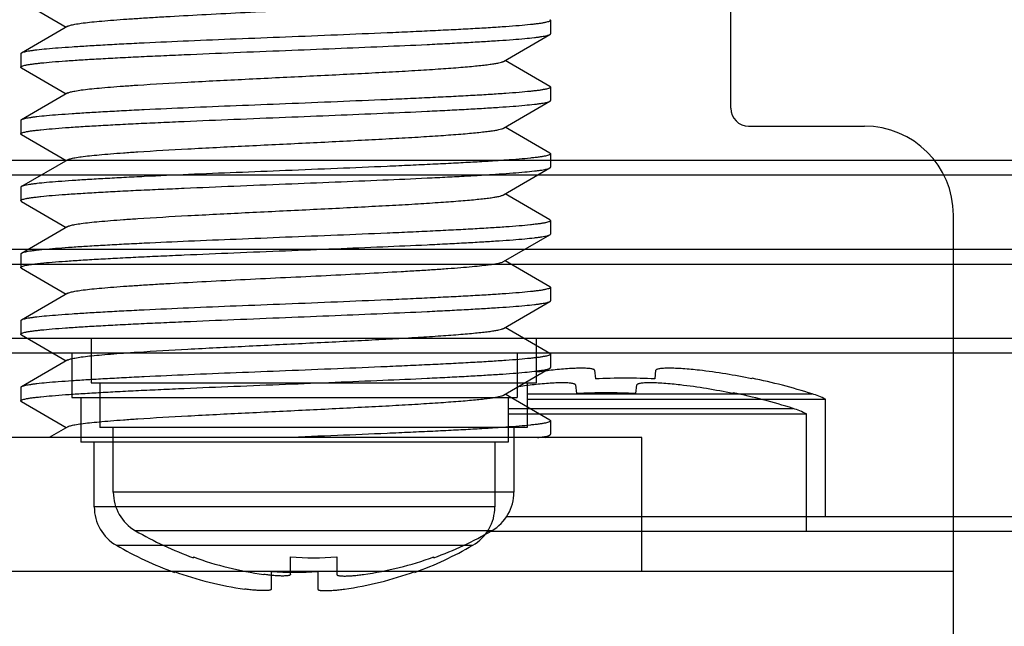
# Model space of a CAD drawing. Extents: x 0 to 1186, y 0 to 805.
# Drawn here: x 414 to 425, y 155 to 162 of the extents above; entities that cross this region are included whole.
import ezdxf

# ---------------------------------------------------------------- set-up
doc = ezdxf.new("R2010")
doc.units = 0
doc.header["$MEASUREMENT"] = 0
for name, color, linetype in [('1_外観図', 7, 'CONTINUOUS'), ('2_外観図(拡張付)', 7, 'CONTINUOUS'), ('3_取付金具', 4, 'CONTINUOUS')]:
    doc.layers.add(name, color=color, linetype=linetype)

msp = doc.modelspace()

# ---------------------------------------------------------------- linework, layer by layer
at = {"layer": '1_外観図', "linetype": 'Continuous'}
for p, q in [((558.012, 160.224), (277.012, 160.224)), ((276.012, 159.224), (559.012, 159.224)), ((542.912, 158.224), (292.112, 158.224)), ((415.012, 158.224), (415.012, 157.724)), ((420.012, 158.224), (420.012, 157.724)), ((420.668, 157.865), (420.678, 157.769)), ((421.347, 157.769), (421.356, 157.865)), ((415.012, 157.724), (420.012, 157.724)), ((415.112, 157.724), (415.112, 157.224)), ((419.912, 157.724), (419.912, 157.224)), ((422.439, 157.777), (422.435, 157.769)), ((419.912, 157.601), (423.112, 157.601)), ((419.912, 157.54), (423.262, 157.54)), ((423.262, 156.224), (423.262, 157.54)), ((419.912, 157.224), (415.112, 157.224)), ((415.262, 156.496), (415.262, 157.224)), ((419.762, 157.224), (419.762, 156.496)), ((419.762, 156.496), (415.262, 156.496)), ((419.682, 156.224), (435.412, 156.224)), ((419.514, 156.063), (415.511, 156.063)), ((416.162, 155.769), (416.162, 155.76)), ((417.252, 155.572), (417.252, 155.769)), ((417.772, 155.769), (417.772, 155.572)), ((418.862, 155.76), (418.862, 155.769))]:
    msp.add_line(p, q, dxfattribs=at)
for centre, radius, start, end in [((421.012, 150.89), 7.025, 96.8055, 98.1833), ((421.012, 150.888), 7.027, 78.3153, 83.1936), ((421.012, 150.208), 7.568, 87.4663, 92.5337), ((421.012, 150.924), 7, 72.5424, 78.2412), ((422.812, 156.647), 1, 63.2563, 72.5424), ((415.762, 156.496), 0.5, 180, 239.811), ((419.262, 156.496), 0.5, 300.189, 0), ((417.512, 159.504), 3.98, 239.811, 250.1728), ((417.512, 159.504), 3.98, 289.8272, 300.189), ((417.512, 159.504), 3.972, 250.1286, 261.8943), ((417.512, 159.504), 3.744, 266.0181, 273.9819), ((417.512, 159.504), 3.972, 278.1057, 289.8714)]:
    msp.add_arc(centre, radius, start, end, dxfattribs=at)
for points, knots in [([(420.668, 157.865), (420.668, 157.867), (420.666, 157.871), (420.662, 157.873), (420.655, 157.877), (420.644, 157.88), (420.627, 157.883), (420.606, 157.886), (420.581, 157.888), (420.552, 157.889), (420.508, 157.889), (420.444, 157.888), (420.33, 157.881), (420.241, 157.873), (420.18, 157.865)], [0, 0, 0, 0, 0.012376, 0.020647, 0.030766, 0.057044, 0.091633, 0.134394, 0.185, 0.24302, 0.307959, 0.456331, 0.625132, 1, 1, 1, 1]), ([(421.845, 157.865), (421.783, 157.873), (421.694, 157.881), (421.58, 157.888), (421.517, 157.889), (421.472, 157.889), (421.443, 157.888), (421.418, 157.886), (421.397, 157.883), (421.381, 157.88), (421.369, 157.877), (421.363, 157.873), (421.359, 157.871), (421.357, 157.867), (421.356, 157.865)], [0, 0, 0, 0, 0.374869, 0.543671, 0.692043, 0.756981, 0.815002, 0.865607, 0.908368, 0.942956, 0.969234, 0.979353, 0.987624, 1, 1, 1, 1]), ([(417.252, 155.572), (417.252, 155.57), (417.251, 155.567), (417.246, 155.564), (417.239, 155.561), (417.229, 155.558), (417.216, 155.557), (417.201, 155.555), (417.183, 155.554), (417.156, 155.554), (417.117, 155.555), (417.065, 155.559), (417.01, 155.564), (416.972, 155.569), (416.952, 155.572)], [0, 0, 0, 0, 0.013722, 0.031796, 0.057052, 0.090395, 0.132008, 0.181742, 0.239255, 0.304077, 0.453192, 0.623415, 0.808063, 1, 1, 1, 1]), ([(417.772, 155.572), (417.772, 155.57), (417.774, 155.567), (417.778, 155.564), (417.786, 155.561), (417.796, 155.558), (417.808, 155.556), (417.823, 155.555), (417.841, 155.554), (417.869, 155.554), (417.908, 155.555), (417.959, 155.559), (418.015, 155.564), (418.053, 155.569), (418.072, 155.572)], [0, 0, 0, 0, 0.013748, 0.03186, 0.057136, 0.090483, 0.13209, 0.181815, 0.23932, 0.304136, 0.453239, 0.623447, 0.808082, 1, 1, 1, 1])]:
    msp.add_open_spline(points, degree=3, knots=knots, dxfattribs=at)
at = {"layer": '2_外観図(拡張付)', "color": 9, "linetype": 'Continuous'}
for p, q in [((558.226, 160.388), (277.226, 160.388)), ((420.126, 157.766), (423.326, 157.766)), ((419.976, 156.66), (415.476, 156.66)), ((419.728, 156.228), (415.725, 156.228))]:
    msp.add_line(p, q, dxfattribs=at)
at = {"layer": '2_外観図(拡張付)', "color": 7, "linetype": 'Continuous'}
for p, q in [((559.226, 159.388), (276.226, 159.388)), ((543.126, 158.388), (292.326, 158.388)), ((415.226, 158.388), (415.226, 157.888)), ((420.226, 158.388), (420.226, 157.888)), ((420.882, 158.03), (420.892, 157.934)), ((421.561, 157.934), (421.57, 158.03)), ((422.653, 157.941), (422.649, 157.934)), ((415.226, 157.888), (420.226, 157.888)), ((415.326, 157.888), (415.326, 157.388)), ((420.126, 157.888), (420.126, 157.388)), ((420.126, 157.705), (423.476, 157.705)), ((423.476, 156.388), (423.476, 157.705)), ((420.126, 157.388), (415.326, 157.388)), ((415.476, 156.66), (415.476, 157.388)), ((419.976, 157.388), (419.976, 156.66)), ((419.896, 156.388), (435.626, 156.388)), ((416.376, 155.933), (416.376, 155.924)), ((417.466, 155.736), (417.466, 155.933)), ((417.986, 155.933), (417.986, 155.736)), ((419.076, 155.924), (419.076, 155.933))]:
    msp.add_line(p, q, dxfattribs=at)
for centre, radius, start, end in [((421.226, 151.055), 7.025, 96.8055, 98.1833), ((421.226, 150.373), 7.568, 87.4663, 92.5337), ((421.226, 151.053), 7.027, 78.3153, 83.1936), ((421.226, 151.088), 7, 72.5424, 78.2412), ((423.026, 156.812), 1, 63.2563, 72.5424), ((415.976, 156.66), 0.5, 180, 239.811), ((419.476, 156.66), 0.5, 300.189, 0), ((417.726, 159.668), 3.98, 239.811, 250.1728), ((417.726, 159.668), 3.98, 289.8272, 300.189), ((417.726, 159.668), 3.972, 250.1286, 261.8943), ((417.726, 159.668), 3.744, 266.0181, 273.9819), ((417.726, 159.668), 3.972, 278.1057, 289.8714)]:
    msp.add_arc(centre, radius, start, end, dxfattribs=at)
for points, knots in [([(420.882, 158.03), (420.882, 158.032), (420.88, 158.035), (420.876, 158.038), (420.869, 158.041), (420.858, 158.045), (420.841, 158.048), (420.82, 158.051), (420.795, 158.052), (420.766, 158.053), (420.722, 158.054), (420.659, 158.052), (420.545, 158.046), (420.455, 158.037), (420.394, 158.03)], [0, 0, 0, 0, 0.012376, 0.020647, 0.030766, 0.057044, 0.091633, 0.134394, 0.185, 0.24302, 0.307959, 0.456331, 0.625132, 1, 1, 1, 1]), ([(422.059, 158.03), (421.997, 158.037), (421.908, 158.046), (421.794, 158.052), (421.731, 158.054), (421.686, 158.053), (421.657, 158.052), (421.633, 158.051), (421.612, 158.048), (421.595, 158.045), (421.583, 158.041), (421.577, 158.038), (421.573, 158.035), (421.571, 158.032), (421.57, 158.03)], [0, 0, 0, 0, 0.374869, 0.543671, 0.692043, 0.756981, 0.815002, 0.865607, 0.908368, 0.942956, 0.969234, 0.979353, 0.987624, 1, 1, 1, 1]), ([(417.466, 155.736), (417.466, 155.735), (417.465, 155.732), (417.46, 155.728), (417.453, 155.725), (417.443, 155.723), (417.43, 155.721), (417.415, 155.72), (417.397, 155.719), (417.37, 155.718), (417.331, 155.72), (417.279, 155.723), (417.224, 155.729), (417.186, 155.734), (417.166, 155.736)], [0, 0, 0, 0, 0.013722, 0.031796, 0.057052, 0.090395, 0.132008, 0.181742, 0.239255, 0.304077, 0.453192, 0.623415, 0.808063, 1, 1, 1, 1]), ([(417.986, 155.736), (417.986, 155.735), (417.988, 155.732), (417.992, 155.728), (418, 155.725), (418.01, 155.723), (418.022, 155.721), (418.037, 155.72), (418.055, 155.719), (418.083, 155.718), (418.122, 155.72), (418.173, 155.723), (418.229, 155.729), (418.267, 155.734), (418.286, 155.736)], [0, 0, 0, 0, 0.013748, 0.03186, 0.057136, 0.090483, 0.13209, 0.181815, 0.23932, 0.304136, 0.453239, 0.623447, 0.808082, 1, 1, 1, 1])]:
    msp.add_open_spline(points, degree=3, knots=knots, dxfattribs=at)
at = {"layer": '3_取付金具', "color": 4, "linetype": 'Continuous'}
for p, q in [((422.412, 160.974), (422.412, 164.774)), ((414.444, 162.178), (414.948, 161.886)), ((420.387, 161.961), (420.387, 161.811)), ((414.965, 161.896), (414.444, 161.594)), ((419.859, 161.501), (420.38, 161.803)), ((414.437, 161.586), (414.437, 161.436)), ((420.38, 161.219), (419.876, 161.511)), ((414.444, 161.428), (414.948, 161.136)), ((414.965, 161.146), (414.444, 160.844)), ((420.387, 161.211), (420.387, 161.061)), ((419.859, 160.751), (420.38, 161.053)), ((414.437, 160.836), (414.437, 160.686)), ((420.38, 160.469), (419.876, 160.761)), ((422.612, 160.774), (423.912, 160.774)), ((414.444, 160.678), (414.948, 160.386)), ((414.965, 160.396), (414.444, 160.094)), ((420.387, 160.461), (420.387, 160.311)), ((419.859, 160.001), (420.38, 160.303)), ((414.437, 160.086), (414.437, 159.936)), ((414.444, 159.928), (414.948, 159.636)), ((420.38, 159.719), (419.876, 160.011)), ((420.387, 159.711), (420.387, 159.561)), ((424.912, 153.774), (424.912, 159.774)), ((414.965, 159.646), (414.444, 159.344)), ((419.859, 159.251), (420.38, 159.553)), ((414.437, 159.336), (414.437, 159.186)), ((420.38, 158.969), (419.876, 159.261)), ((414.444, 159.178), (414.948, 158.886)), ((420.387, 158.961), (420.387, 158.811)), ((414.965, 158.896), (414.444, 158.594)), ((419.859, 158.501), (420.38, 158.803)), ((414.437, 158.586), (414.437, 158.436)), ((420.38, 158.219), (419.876, 158.511)), ((414.444, 158.428), (414.948, 158.136)), ((420.387, 158.211), (420.387, 158.061)), ((414.965, 158.146), (414.444, 157.844)), ((419.859, 157.751), (420.38, 158.053)), ((414.437, 157.836), (414.437, 157.686)), ((420.38, 157.469), (419.876, 157.761)), ((414.444, 157.678), (414.948, 157.386)), ((414.965, 157.396), (414.754, 157.274)), ((420.387, 157.461), (420.387, 157.311)), ((421.412, 157.274), (413.412, 157.274)), ((420.33, 157.274), (420.38, 157.303)), ((421.412, 155.774), (421.412, 157.274)), ((409.912, 155.774), (424.912, 155.774))]:
    msp.add_line(p, q, dxfattribs=at)
for centre, radius, start, end in [((422.612, 160.974), 0.2, 180, 270), ((423.912, 159.774), 1, 0, 90)]:
    msp.add_arc(centre, radius, start, end, dxfattribs=at)
for points, knots in [([(414.965, 161.896), (414.969, 161.898), (414.979, 161.902), (414.997, 161.908), (415.019, 161.913), (415.06, 161.921), (415.123, 161.931), (415.214, 161.942), (415.323, 161.952), (415.451, 161.963), (415.595, 161.974), (415.755, 161.985), (415.93, 161.996), (416.186, 162.011), (416.531, 162.03), (416.964, 162.052), (417.261, 162.066), (417.412, 162.074)], [0, 0, 0, 0, 0.00546, 0.012922, 0.022429, 0.033992, 0.063234, 0.100465, 0.145397, 0.197657, 0.256807, 0.322343, 0.393705, 0.470281, 0.636409, 0.815026, 1, 1, 1, 1]), ([(420.387, 161.961), (420.387, 161.959), (420.384, 161.955), (420.379, 161.952), (420.369, 161.948), (420.353, 161.943), (420.333, 161.938), (420.314, 161.935), (420.291, 161.93), (420.257, 161.925), (420.211, 161.92), (420.137, 161.911), (420.028, 161.901), (419.878, 161.89), (419.705, 161.878), (419.509, 161.867), (419.293, 161.855), (419.06, 161.844), (418.81, 161.832), (418.453, 161.816), (417.985, 161.797), (417.606, 161.781), (417.412, 161.774)], [0, 0, 0, 0, 0.0023, 0.004091, 0.006406, 0.012704, 0.021288, 0.026445, 0.032178, 0.045363, 0.060823, 0.078526, 0.1205, 0.170903, 0.22926, 0.295017, 0.367546, 0.446152, 0.53008, 0.618525, 0.805532, 1, 1, 1, 1]), ([(420.38, 161.969), (420.381, 161.969), (420.384, 161.967), (420.387, 161.964), (420.387, 161.961)], [0, 0, 0, 0, 0.336432, 1, 1, 1, 1]), ([(417.412, 161.624), (417.597, 161.631), (417.961, 161.646), (418.49, 161.668), (418.911, 161.686), (419.224, 161.702), (419.436, 161.713), (419.63, 161.724), (419.805, 161.735), (419.959, 161.746), (420.09, 161.757), (420.185, 161.767), (420.249, 161.774), (420.287, 161.78), (420.32, 161.785), (420.346, 161.791), (420.365, 161.796), (420.376, 161.8), (420.38, 161.803)], [0, 0, 0, 0, 0.186682, 0.366817, 0.534094, 0.611055, 0.682652, 0.748257, 0.807296, 0.859257, 0.903689, 0.940214, 0.955416, 0.968537, 0.979556, 0.988462, 0.995262, 1, 1, 1, 1]), ([(420.38, 161.803), (420.381, 161.803), (420.384, 161.805), (420.387, 161.809), (420.387, 161.811)], [0, 0, 0, 0, 0.336432, 1, 1, 1, 1]), ([(417.412, 161.774), (417.227, 161.766), (416.864, 161.752), (416.334, 161.73), (415.914, 161.711), (415.601, 161.696), (415.389, 161.684), (415.194, 161.673), (415.02, 161.662), (414.866, 161.651), (414.734, 161.64), (414.639, 161.631), (414.576, 161.623), (414.537, 161.617), (414.505, 161.612), (414.479, 161.606), (414.459, 161.601), (414.448, 161.597), (414.444, 161.594)], [0, 0, 0, 0, 0.186682, 0.366817, 0.534093, 0.611055, 0.682652, 0.748257, 0.807296, 0.859257, 0.903689, 0.940214, 0.955416, 0.968537, 0.979556, 0.988462, 0.995262, 1, 1, 1, 1]), ([(414.437, 161.436), (414.437, 161.438), (414.44, 161.442), (414.446, 161.445), (414.455, 161.45), (414.472, 161.455), (414.491, 161.459), (414.51, 161.463), (414.534, 161.467), (414.568, 161.472), (414.613, 161.477), (414.688, 161.486), (414.797, 161.496), (414.946, 161.507), (415.12, 161.519), (415.315, 161.53), (415.531, 161.542), (415.765, 161.554), (416.014, 161.565), (416.372, 161.581), (416.839, 161.601), (417.219, 161.616), (417.412, 161.624)], [0, 0, 0, 0, 0.0023, 0.004091, 0.006406, 0.012704, 0.021288, 0.026445, 0.032178, 0.045363, 0.060823, 0.078526, 0.1205, 0.170903, 0.22926, 0.295017, 0.367545, 0.446151, 0.530079, 0.618524, 0.805531, 1, 1, 1, 1]), ([(414.444, 161.594), (414.443, 161.594), (414.44, 161.592), (414.437, 161.589), (414.437, 161.586)], [0, 0, 0, 0, 0.336432, 1, 1, 1, 1]), ([(414.965, 161.146), (414.969, 161.148), (414.979, 161.152), (414.997, 161.158), (415.019, 161.163), (415.06, 161.171), (415.123, 161.181), (415.214, 161.192), (415.323, 161.202), (415.451, 161.213), (415.595, 161.224), (415.884, 161.244), (416.34, 161.27), (416.97, 161.302), (417.525, 161.329), (417.974, 161.351), (418.298, 161.368), (418.605, 161.384), (418.89, 161.4), (419.145, 161.417), (419.338, 161.431), (419.474, 161.442), (419.561, 161.451), (419.638, 161.459), (419.704, 161.467), (419.759, 161.475), (419.803, 161.483), (419.832, 161.49), (419.849, 161.496), (419.856, 161.499), (419.859, 161.501)], [0, 0, 0, 0, 0.00273, 0.006461, 0.011215, 0.016996, 0.031617, 0.050233, 0.072698, 0.098829, 0.128403, 0.161171, 0.275707, 0.407513, 0.546442, 0.615233, 0.681795, 0.744839, 0.803147, 0.855594, 0.90117, 0.921104, 0.939004, 0.954788, 0.968383, 0.979729, 0.988785, 0.99553, 0.998044, 1, 1, 1, 1]), ([(414.444, 161.428), (414.443, 161.428), (414.44, 161.43), (414.437, 161.434), (414.437, 161.436)], [0, 0, 0, 0, 0.336432, 1, 1, 1, 1]), ([(420.387, 161.211), (420.387, 161.209), (420.384, 161.205), (420.379, 161.202), (420.369, 161.198), (420.353, 161.193), (420.333, 161.188), (420.314, 161.185), (420.291, 161.18), (420.257, 161.175), (420.211, 161.17), (420.137, 161.161), (420.028, 161.151), (419.878, 161.14), (419.705, 161.128), (419.509, 161.117), (419.293, 161.105), (419.06, 161.094), (418.81, 161.082), (418.453, 161.066), (417.985, 161.047), (417.606, 161.031), (417.412, 161.024)], [0, 0, 0, 0, 0.0023, 0.004091, 0.006406, 0.012704, 0.021288, 0.026445, 0.032178, 0.045363, 0.060823, 0.078526, 0.1205, 0.170903, 0.22926, 0.295017, 0.367546, 0.446151, 0.53008, 0.618525, 0.805532, 1, 1, 1, 1]), ([(420.38, 161.219), (420.381, 161.219), (420.384, 161.217), (420.387, 161.214), (420.387, 161.211)], [0, 0, 0, 0, 0.336432, 1, 1, 1, 1]), ([(417.412, 160.874), (417.597, 160.881), (417.961, 160.896), (418.49, 160.918), (418.911, 160.936), (419.224, 160.952), (419.436, 160.963), (419.63, 160.974), (419.805, 160.985), (419.959, 160.996), (420.09, 161.007), (420.185, 161.017), (420.249, 161.024), (420.287, 161.03), (420.32, 161.035), (420.346, 161.041), (420.365, 161.046), (420.376, 161.05), (420.38, 161.053)], [0, 0, 0, 0, 0.186682, 0.366817, 0.534093, 0.611055, 0.682652, 0.748256, 0.807296, 0.859256, 0.903689, 0.940214, 0.955416, 0.968537, 0.979556, 0.988462, 0.995262, 1, 1, 1, 1]), ([(420.38, 161.053), (420.381, 161.053), (420.384, 161.055), (420.387, 161.059), (420.387, 161.061)], [0, 0, 0, 0, 0.336432, 1, 1, 1, 1]), ([(417.412, 161.024), (417.227, 161.016), (416.864, 161.002), (416.334, 160.98), (415.914, 160.961), (415.601, 160.946), (415.389, 160.934), (415.194, 160.923), (415.02, 160.912), (414.866, 160.901), (414.734, 160.89), (414.639, 160.881), (414.576, 160.873), (414.537, 160.867), (414.505, 160.862), (414.479, 160.856), (414.459, 160.851), (414.448, 160.847), (414.444, 160.844)], [0, 0, 0, 0, 0.186683, 0.366818, 0.534094, 0.611056, 0.682652, 0.748257, 0.807297, 0.859257, 0.903689, 0.940214, 0.955416, 0.968537, 0.979556, 0.988462, 0.995262, 1, 1, 1, 1]), ([(414.437, 160.686), (414.437, 160.688), (414.44, 160.692), (414.446, 160.695), (414.455, 160.7), (414.472, 160.705), (414.491, 160.709), (414.51, 160.713), (414.534, 160.717), (414.568, 160.722), (414.613, 160.727), (414.688, 160.736), (414.797, 160.746), (414.946, 160.757), (415.12, 160.769), (415.315, 160.78), (415.531, 160.792), (415.765, 160.804), (416.014, 160.815), (416.372, 160.831), (416.839, 160.851), (417.219, 160.866), (417.412, 160.874)], [0, 0, 0, 0, 0.0023, 0.004091, 0.006406, 0.012704, 0.021288, 0.026445, 0.032178, 0.045363, 0.060823, 0.078526, 0.1205, 0.170903, 0.22926, 0.295017, 0.367546, 0.446152, 0.53008, 0.618525, 0.805532, 1, 1, 1, 1]), ([(414.444, 160.844), (414.443, 160.844), (414.44, 160.842), (414.437, 160.839), (414.437, 160.836)], [0, 0, 0, 0, 0.336431, 1, 1, 1, 1]), ([(414.965, 160.396), (414.969, 160.398), (414.979, 160.402), (414.997, 160.408), (415.019, 160.413), (415.06, 160.421), (415.123, 160.431), (415.214, 160.442), (415.323, 160.452), (415.451, 160.463), (415.595, 160.474), (415.884, 160.494), (416.34, 160.52), (416.97, 160.552), (417.525, 160.579), (417.974, 160.601), (418.298, 160.618), (418.605, 160.634), (418.89, 160.65), (419.145, 160.667), (419.338, 160.681), (419.474, 160.692), (419.561, 160.701), (419.638, 160.709), (419.704, 160.717), (419.759, 160.725), (419.803, 160.733), (419.832, 160.74), (419.849, 160.746), (419.856, 160.749), (419.859, 160.751)], [0, 0, 0, 0, 0.00273, 0.006461, 0.011215, 0.016996, 0.031617, 0.050233, 0.072698, 0.098829, 0.128403, 0.161171, 0.275707, 0.407513, 0.546442, 0.615233, 0.681795, 0.744839, 0.803147, 0.855594, 0.90117, 0.921104, 0.939004, 0.954788, 0.968383, 0.979729, 0.988785, 0.99553, 0.998044, 1, 1, 1, 1]), ([(414.444, 160.678), (414.443, 160.678), (414.44, 160.68), (414.437, 160.684), (414.437, 160.686)], [0, 0, 0, 0, 0.336432, 1, 1, 1, 1]), ([(420.387, 160.461), (420.387, 160.459), (420.384, 160.455), (420.379, 160.452), (420.369, 160.448), (420.353, 160.443), (420.333, 160.438), (420.314, 160.435), (420.291, 160.43), (420.257, 160.425), (420.211, 160.42), (420.137, 160.411), (420.028, 160.401), (419.878, 160.39), (419.705, 160.378), (419.509, 160.367), (419.293, 160.355), (419.06, 160.344), (418.81, 160.332), (418.453, 160.316), (417.985, 160.297), (417.606, 160.281), (417.412, 160.274)], [0, 0, 0, 0, 0.0023, 0.004091, 0.006406, 0.012704, 0.021288, 0.026445, 0.032178, 0.045363, 0.060823, 0.078526, 0.1205, 0.170903, 0.22926, 0.295017, 0.367546, 0.446152, 0.53008, 0.618525, 0.805532, 1, 1, 1, 1]), ([(420.38, 160.469), (420.381, 160.469), (420.384, 160.467), (420.387, 160.464), (420.387, 160.461)], [0, 0, 0, 0, 0.336432, 1, 1, 1, 1]), ([(417.412, 160.274), (417.227, 160.266), (416.864, 160.252), (416.334, 160.23), (415.914, 160.211), (415.601, 160.196), (415.389, 160.184), (415.194, 160.173), (415.02, 160.162), (414.866, 160.151), (414.734, 160.14), (414.639, 160.131), (414.576, 160.123), (414.537, 160.117), (414.505, 160.112), (414.479, 160.106), (414.459, 160.101), (414.448, 160.097), (414.444, 160.094)], [0, 0, 0, 0, 0.186682, 0.366817, 0.534093, 0.611055, 0.682652, 0.748256, 0.807296, 0.859256, 0.903689, 0.940214, 0.955416, 0.968537, 0.979556, 0.988462, 0.995262, 1, 1, 1, 1]), ([(417.412, 160.124), (417.597, 160.131), (417.961, 160.146), (418.49, 160.168), (418.911, 160.186), (419.224, 160.202), (419.436, 160.213), (419.63, 160.224), (419.805, 160.235), (419.959, 160.246), (420.09, 160.257), (420.185, 160.267), (420.249, 160.274), (420.287, 160.28), (420.32, 160.285), (420.346, 160.291), (420.365, 160.296), (420.376, 160.3), (420.38, 160.303)], [0, 0, 0, 0, 0.186683, 0.366818, 0.534094, 0.611056, 0.682652, 0.748257, 0.807297, 0.859257, 0.903689, 0.940214, 0.955416, 0.968537, 0.979556, 0.988462, 0.995262, 1, 1, 1, 1]), ([(420.38, 160.303), (420.381, 160.303), (420.384, 160.305), (420.387, 160.309), (420.387, 160.311)], [0, 0, 0, 0, 0.336431, 1, 1, 1, 1]), ([(414.437, 159.936), (414.437, 159.938), (414.44, 159.942), (414.446, 159.945), (414.455, 159.95), (414.472, 159.955), (414.491, 159.959), (414.51, 159.963), (414.534, 159.967), (414.568, 159.972), (414.613, 159.977), (414.688, 159.986), (414.797, 159.996), (414.946, 160.007), (415.12, 160.019), (415.315, 160.03), (415.531, 160.042), (415.765, 160.054), (416.014, 160.065), (416.372, 160.081), (416.839, 160.101), (417.219, 160.116), (417.412, 160.124)], [0, 0, 0, 0, 0.0023, 0.004091, 0.006406, 0.012704, 0.021288, 0.026445, 0.032178, 0.045363, 0.060823, 0.078526, 0.1205, 0.170903, 0.22926, 0.295017, 0.367546, 0.446151, 0.53008, 0.618525, 0.805532, 1, 1, 1, 1]), ([(414.444, 160.094), (414.443, 160.094), (414.44, 160.092), (414.437, 160.089), (414.437, 160.086)], [0, 0, 0, 0, 0.336432, 1, 1, 1, 1]), ([(414.444, 159.928), (414.443, 159.928), (414.44, 159.93), (414.437, 159.934), (414.437, 159.936)], [0, 0, 0, 0, 0.336432, 1, 1, 1, 1]), ([(414.965, 159.646), (414.969, 159.648), (414.979, 159.652), (414.997, 159.658), (415.019, 159.663), (415.06, 159.671), (415.123, 159.681), (415.214, 159.692), (415.323, 159.702), (415.451, 159.713), (415.595, 159.724), (415.884, 159.744), (416.34, 159.77), (416.97, 159.802), (417.525, 159.829), (417.974, 159.851), (418.298, 159.868), (418.605, 159.884), (418.89, 159.9), (419.145, 159.917), (419.338, 159.931), (419.474, 159.942), (419.561, 159.951), (419.638, 159.959), (419.704, 159.967), (419.759, 159.975), (419.803, 159.983), (419.832, 159.99), (419.849, 159.996), (419.856, 159.999), (419.859, 160.001)], [0, 0, 0, 0, 0.00273, 0.006461, 0.011215, 0.016996, 0.031617, 0.050233, 0.072698, 0.098829, 0.128403, 0.161171, 0.275707, 0.407513, 0.546442, 0.615233, 0.681795, 0.744839, 0.803147, 0.855594, 0.90117, 0.921104, 0.939004, 0.954788, 0.968383, 0.979729, 0.988785, 0.99553, 0.998044, 1, 1, 1, 1]), ([(420.387, 159.711), (420.387, 159.709), (420.384, 159.705), (420.379, 159.702), (420.369, 159.698), (420.353, 159.693), (420.333, 159.688), (420.314, 159.685), (420.291, 159.68), (420.257, 159.675), (420.211, 159.67), (420.137, 159.661), (420.028, 159.651), (419.878, 159.64), (419.705, 159.628), (419.509, 159.617), (419.293, 159.605), (419.06, 159.594), (418.81, 159.582), (418.453, 159.566), (417.985, 159.547), (417.606, 159.531), (417.412, 159.524)], [0, 0, 0, 0, 0.0023, 0.004091, 0.006406, 0.012704, 0.021288, 0.026445, 0.032178, 0.045363, 0.060823, 0.078526, 0.1205, 0.170903, 0.22926, 0.295017, 0.367545, 0.446151, 0.530079, 0.618524, 0.805531, 1, 1, 1, 1]), ([(420.38, 159.719), (420.381, 159.719), (420.384, 159.717), (420.387, 159.714), (420.387, 159.711)], [0, 0, 0, 0, 0.336432, 1, 1, 1, 1]), ([(417.412, 159.524), (417.227, 159.516), (416.864, 159.502), (416.334, 159.48), (415.914, 159.461), (415.601, 159.446), (415.389, 159.434), (415.194, 159.423), (415.02, 159.412), (414.866, 159.401), (414.734, 159.39), (414.639, 159.381), (414.576, 159.373), (414.537, 159.367), (414.505, 159.362), (414.479, 159.356), (414.459, 159.351), (414.448, 159.347), (414.444, 159.344)], [0, 0, 0, 0, 0.186682, 0.366817, 0.534094, 0.611055, 0.682652, 0.748257, 0.807296, 0.859257, 0.903689, 0.940214, 0.955416, 0.968537, 0.979556, 0.988462, 0.995262, 1, 1, 1, 1]), ([(417.412, 159.374), (417.597, 159.381), (417.961, 159.396), (418.49, 159.418), (418.911, 159.436), (419.224, 159.452), (419.436, 159.463), (419.63, 159.474), (419.805, 159.485), (419.959, 159.496), (420.09, 159.507), (420.185, 159.517), (420.249, 159.524), (420.287, 159.53), (420.32, 159.535), (420.346, 159.541), (420.365, 159.546), (420.376, 159.55), (420.38, 159.553)], [0, 0, 0, 0, 0.186682, 0.366817, 0.534093, 0.611055, 0.682652, 0.748257, 0.807296, 0.859257, 0.903689, 0.940214, 0.955416, 0.968537, 0.979556, 0.988462, 0.995262, 1, 1, 1, 1]), ([(420.38, 159.553), (420.381, 159.553), (420.384, 159.555), (420.387, 159.559), (420.387, 159.561)], [0, 0, 0, 0, 0.336432, 1, 1, 1, 1]), ([(414.437, 159.186), (414.437, 159.188), (414.44, 159.192), (414.446, 159.195), (414.455, 159.2), (414.472, 159.204), (414.491, 159.209), (414.51, 159.213), (414.534, 159.217), (414.568, 159.222), (414.613, 159.227), (414.688, 159.236), (414.797, 159.246), (414.946, 159.257), (415.12, 159.269), (415.315, 159.28), (415.531, 159.292), (415.765, 159.304), (416.014, 159.315), (416.372, 159.331), (416.839, 159.351), (417.219, 159.366), (417.412, 159.374)], [0, 0, 0, 0, 0.0023, 0.004091, 0.006406, 0.012704, 0.021288, 0.026445, 0.032178, 0.045363, 0.060823, 0.078526, 0.1205, 0.170903, 0.22926, 0.295017, 0.367546, 0.446152, 0.53008, 0.618525, 0.805532, 1, 1, 1, 1]), ([(414.444, 159.344), (414.443, 159.344), (414.44, 159.342), (414.437, 159.339), (414.437, 159.336)], [0, 0, 0, 0, 0.336432, 1, 1, 1, 1]), ([(414.444, 159.178), (414.443, 159.178), (414.44, 159.18), (414.437, 159.184), (414.437, 159.186)], [0, 0, 0, 0, 0.336432, 1, 1, 1, 1]), ([(417.412, 159.074), (417.563, 159.081), (417.861, 159.095), (418.294, 159.117), (418.638, 159.136), (418.895, 159.151), (419.069, 159.162), (419.229, 159.173), (419.374, 159.184), (419.501, 159.195), (419.611, 159.206), (419.701, 159.217), (419.765, 159.226), (419.805, 159.234), (419.828, 159.239), (419.845, 159.245), (419.855, 159.249), (419.859, 159.251)], [0, 0, 0, 0, 0.184974, 0.363591, 0.529719, 0.606295, 0.677657, 0.743193, 0.802343, 0.854603, 0.899535, 0.936766, 0.966008, 0.977571, 0.987078, 0.99454, 1, 1, 1, 1]), ([(414.965, 158.896), (414.969, 158.898), (414.979, 158.902), (414.997, 158.908), (415.019, 158.913), (415.06, 158.921), (415.123, 158.931), (415.214, 158.942), (415.323, 158.952), (415.451, 158.963), (415.595, 158.974), (415.755, 158.985), (415.93, 158.996), (416.186, 159.011), (416.531, 159.03), (416.964, 159.052), (417.261, 159.066), (417.412, 159.074)], [0, 0, 0, 0, 0.00546, 0.012922, 0.022429, 0.033992, 0.063234, 0.100465, 0.145397, 0.197657, 0.256807, 0.322343, 0.393705, 0.470281, 0.636409, 0.815026, 1, 1, 1, 1]), ([(420.387, 158.961), (420.387, 158.959), (420.384, 158.955), (420.379, 158.952), (420.369, 158.948), (420.353, 158.943), (420.333, 158.938), (420.314, 158.935), (420.291, 158.93), (420.257, 158.925), (420.211, 158.92), (420.137, 158.911), (420.028, 158.901), (419.878, 158.89), (419.705, 158.878), (419.509, 158.867), (419.293, 158.855), (419.06, 158.844), (418.81, 158.832), (418.453, 158.816), (417.985, 158.797), (417.606, 158.781), (417.412, 158.774)], [0, 0, 0, 0, 0.0023, 0.004091, 0.006406, 0.012704, 0.021288, 0.026445, 0.032178, 0.045363, 0.060823, 0.078526, 0.1205, 0.170903, 0.22926, 0.295017, 0.367546, 0.446152, 0.53008, 0.618525, 0.805532, 1, 1, 1, 1]), ([(420.38, 158.969), (420.381, 158.969), (420.384, 158.967), (420.387, 158.964), (420.387, 158.961)], [0, 0, 0, 0, 0.336432, 1, 1, 1, 1]), ([(417.412, 158.774), (417.227, 158.766), (416.864, 158.752), (416.334, 158.73), (415.914, 158.711), (415.601, 158.696), (415.389, 158.684), (415.194, 158.673), (415.02, 158.662), (414.866, 158.651), (414.734, 158.64), (414.639, 158.631), (414.576, 158.623), (414.537, 158.617), (414.505, 158.612), (414.479, 158.606), (414.459, 158.601), (414.448, 158.597), (414.444, 158.594)], [0, 0, 0, 0, 0.186682, 0.366817, 0.534093, 0.611055, 0.682652, 0.748257, 0.807296, 0.859257, 0.903689, 0.940214, 0.955416, 0.968537, 0.979556, 0.988462, 0.995262, 1, 1, 1, 1]), ([(417.412, 158.624), (417.597, 158.631), (417.961, 158.646), (418.49, 158.668), (418.911, 158.686), (419.224, 158.702), (419.436, 158.713), (419.63, 158.724), (419.805, 158.735), (419.959, 158.746), (420.09, 158.757), (420.185, 158.767), (420.249, 158.774), (420.287, 158.78), (420.32, 158.785), (420.346, 158.791), (420.365, 158.796), (420.376, 158.8), (420.38, 158.803)], [0, 0, 0, 0, 0.186682, 0.366817, 0.534094, 0.611055, 0.682652, 0.748257, 0.807296, 0.859257, 0.903689, 0.940214, 0.955416, 0.968537, 0.979556, 0.988462, 0.995262, 1, 1, 1, 1]), ([(420.38, 158.803), (420.381, 158.803), (420.384, 158.805), (420.387, 158.809), (420.387, 158.811)], [0, 0, 0, 0, 0.336432, 1, 1, 1, 1]), ([(414.437, 158.436), (414.437, 158.438), (414.44, 158.442), (414.446, 158.445), (414.455, 158.45), (414.472, 158.455), (414.491, 158.459), (414.51, 158.463), (414.534, 158.467), (414.568, 158.472), (414.613, 158.477), (414.688, 158.486), (414.797, 158.496), (414.946, 158.507), (415.12, 158.519), (415.315, 158.53), (415.531, 158.542), (415.765, 158.554), (416.014, 158.565), (416.372, 158.581), (416.839, 158.601), (417.219, 158.616), (417.412, 158.624)], [0, 0, 0, 0, 0.0023, 0.004091, 0.006406, 0.012704, 0.021288, 0.026445, 0.032178, 0.045363, 0.060823, 0.078526, 0.1205, 0.170903, 0.22926, 0.295017, 0.367545, 0.446151, 0.530079, 0.618524, 0.805531, 1, 1, 1, 1]), ([(414.444, 158.594), (414.443, 158.594), (414.44, 158.592), (414.437, 158.589), (414.437, 158.586)], [0, 0, 0, 0, 0.336432, 1, 1, 1, 1]), ([(414.965, 158.146), (414.969, 158.148), (414.979, 158.152), (414.997, 158.158), (415.019, 158.163), (415.06, 158.171), (415.123, 158.181), (415.214, 158.192), (415.323, 158.202), (415.451, 158.213), (415.595, 158.224), (415.884, 158.244), (416.34, 158.27), (416.97, 158.302), (417.525, 158.329), (417.974, 158.351), (418.298, 158.368), (418.605, 158.384), (418.89, 158.4), (419.145, 158.417), (419.338, 158.431), (419.474, 158.442), (419.561, 158.451), (419.638, 158.459), (419.704, 158.467), (419.759, 158.475), (419.803, 158.483), (419.832, 158.49), (419.849, 158.496), (419.856, 158.499), (419.859, 158.501)], [0, 0, 0, 0, 0.00273, 0.006461, 0.011215, 0.016996, 0.031617, 0.050233, 0.072698, 0.098829, 0.128403, 0.161171, 0.275707, 0.407513, 0.546442, 0.615233, 0.681795, 0.744839, 0.803147, 0.855594, 0.90117, 0.921104, 0.939004, 0.954788, 0.968383, 0.979729, 0.988785, 0.99553, 0.998044, 1, 1, 1, 1]), ([(414.444, 158.428), (414.443, 158.428), (414.44, 158.43), (414.437, 158.434), (414.437, 158.436)], [0, 0, 0, 0, 0.336432, 1, 1, 1, 1]), ([(420.387, 158.211), (420.387, 158.209), (420.384, 158.205), (420.379, 158.202), (420.369, 158.198), (420.353, 158.193), (420.333, 158.188), (420.314, 158.185), (420.291, 158.18), (420.257, 158.175), (420.211, 158.17), (420.137, 158.161), (420.028, 158.151), (419.878, 158.14), (419.705, 158.128), (419.509, 158.117), (419.293, 158.105), (419.06, 158.094), (418.81, 158.082), (418.453, 158.066), (417.985, 158.047), (417.606, 158.031), (417.412, 158.024)], [0, 0, 0, 0, 0.0023, 0.004091, 0.006406, 0.012704, 0.021288, 0.026445, 0.032178, 0.045363, 0.060823, 0.078526, 0.1205, 0.170903, 0.22926, 0.295017, 0.367546, 0.446151, 0.53008, 0.618525, 0.805532, 1, 1, 1, 1]), ([(420.38, 158.219), (420.381, 158.219), (420.384, 158.217), (420.387, 158.214), (420.387, 158.211)], [0, 0, 0, 0, 0.336432, 1, 1, 1, 1]), ([(417.412, 157.874), (417.597, 157.881), (417.961, 157.896), (418.49, 157.918), (418.911, 157.936), (419.224, 157.952), (419.436, 157.963), (419.63, 157.974), (419.805, 157.985), (419.959, 157.996), (420.09, 158.007), (420.185, 158.017), (420.249, 158.024), (420.287, 158.03), (420.32, 158.035), (420.346, 158.041), (420.365, 158.046), (420.376, 158.05), (420.38, 158.053)], [0, 0, 0, 0, 0.186682, 0.366817, 0.534093, 0.611055, 0.682652, 0.748256, 0.807296, 0.859256, 0.903689, 0.940214, 0.955416, 0.968537, 0.979556, 0.988462, 0.995262, 1, 1, 1, 1]), ([(420.38, 158.053), (420.381, 158.053), (420.384, 158.055), (420.387, 158.059), (420.387, 158.061)], [0, 0, 0, 0, 0.336432, 1, 1, 1, 1]), ([(417.412, 158.024), (417.227, 158.016), (416.864, 158.002), (416.334, 157.98), (415.914, 157.961), (415.601, 157.946), (415.389, 157.934), (415.194, 157.923), (415.02, 157.912), (414.866, 157.901), (414.734, 157.89), (414.639, 157.881), (414.576, 157.873), (414.537, 157.867), (414.505, 157.862), (414.479, 157.856), (414.459, 157.851), (414.448, 157.847), (414.444, 157.844)], [0, 0, 0, 0, 0.186683, 0.366818, 0.534094, 0.611056, 0.682652, 0.748257, 0.807297, 0.859257, 0.903689, 0.940214, 0.955416, 0.968537, 0.979556, 0.988462, 0.995262, 1, 1, 1, 1]), ([(414.437, 157.686), (414.437, 157.688), (414.44, 157.692), (414.446, 157.695), (414.455, 157.7), (414.472, 157.705), (414.491, 157.709), (414.51, 157.713), (414.534, 157.717), (414.568, 157.722), (414.613, 157.727), (414.688, 157.736), (414.797, 157.746), (414.946, 157.757), (415.12, 157.769), (415.315, 157.78), (415.531, 157.792), (415.765, 157.804), (416.014, 157.815), (416.372, 157.831), (416.839, 157.851), (417.219, 157.866), (417.412, 157.874)], [0, 0, 0, 0, 0.0023, 0.004091, 0.006406, 0.012704, 0.021288, 0.026445, 0.032178, 0.045363, 0.060823, 0.078526, 0.1205, 0.170903, 0.22926, 0.295017, 0.367546, 0.446152, 0.53008, 0.618525, 0.805532, 1, 1, 1, 1]), ([(414.444, 157.844), (414.443, 157.844), (414.44, 157.842), (414.437, 157.839), (414.437, 157.836)], [0, 0, 0, 0, 0.336431, 1, 1, 1, 1]), ([(414.965, 157.396), (414.969, 157.398), (414.979, 157.402), (414.997, 157.408), (415.019, 157.413), (415.06, 157.421), (415.123, 157.431), (415.214, 157.442), (415.323, 157.452), (415.451, 157.463), (415.595, 157.474), (415.884, 157.494), (416.34, 157.52), (416.97, 157.552), (417.525, 157.579), (417.974, 157.601), (418.298, 157.618), (418.605, 157.634), (418.89, 157.65), (419.145, 157.667), (419.338, 157.681), (419.474, 157.692), (419.561, 157.701), (419.638, 157.709), (419.704, 157.717), (419.759, 157.725), (419.803, 157.733), (419.832, 157.74), (419.849, 157.746), (419.856, 157.749), (419.859, 157.751)], [0, 0, 0, 0, 0.00273, 0.006461, 0.011215, 0.016996, 0.031617, 0.050233, 0.072698, 0.098829, 0.128403, 0.161171, 0.275707, 0.407513, 0.546442, 0.615233, 0.681795, 0.744839, 0.803147, 0.855594, 0.90117, 0.921104, 0.939004, 0.954788, 0.968383, 0.979729, 0.988785, 0.99553, 0.998044, 1, 1, 1, 1]), ([(414.444, 157.678), (414.443, 157.678), (414.44, 157.68), (414.437, 157.684), (414.437, 157.686)], [0, 0, 0, 0, 0.336432, 1, 1, 1, 1]), ([(420.387, 157.461), (420.387, 157.459), (420.384, 157.455), (420.379, 157.452), (420.369, 157.448), (420.353, 157.443), (420.333, 157.438), (420.314, 157.435), (420.291, 157.43), (420.257, 157.425), (420.211, 157.42), (420.137, 157.411), (420.028, 157.401), (419.878, 157.39), (419.705, 157.378), (419.509, 157.367), (419.293, 157.355), (419.06, 157.344), (418.81, 157.332), (418.453, 157.316), (417.985, 157.297), (417.606, 157.281), (417.412, 157.274)], [0, 0, 0, 0, 0.0023, 0.004091, 0.006406, 0.012704, 0.021288, 0.026445, 0.032178, 0.045363, 0.060823, 0.078526, 0.1205, 0.170903, 0.22926, 0.295017, 0.367546, 0.446152, 0.53008, 0.618525, 0.805532, 1, 1, 1, 1]), ([(420.38, 157.469), (420.381, 157.469), (420.384, 157.467), (420.387, 157.464), (420.387, 157.461)], [0, 0, 0, 0, 0.336432, 1, 1, 1, 1]), ([(420.242, 157.274), (420.259, 157.276), (420.289, 157.28), (420.329, 157.287), (420.356, 157.293), (420.372, 157.299), (420.378, 157.301), (420.38, 157.303)], [0, 0, 0, 0, 0.362378, 0.649787, 0.861875, 0.939983, 1, 1, 1, 1]), ([(420.38, 157.303), (420.381, 157.303), (420.384, 157.305), (420.387, 157.309), (420.387, 157.311)], [0, 0, 0, 0, 0.336431, 1, 1, 1, 1])]:
    msp.add_open_spline(points, degree=3, knots=knots, dxfattribs=at)

doc.saveas('drawing.dxf')
